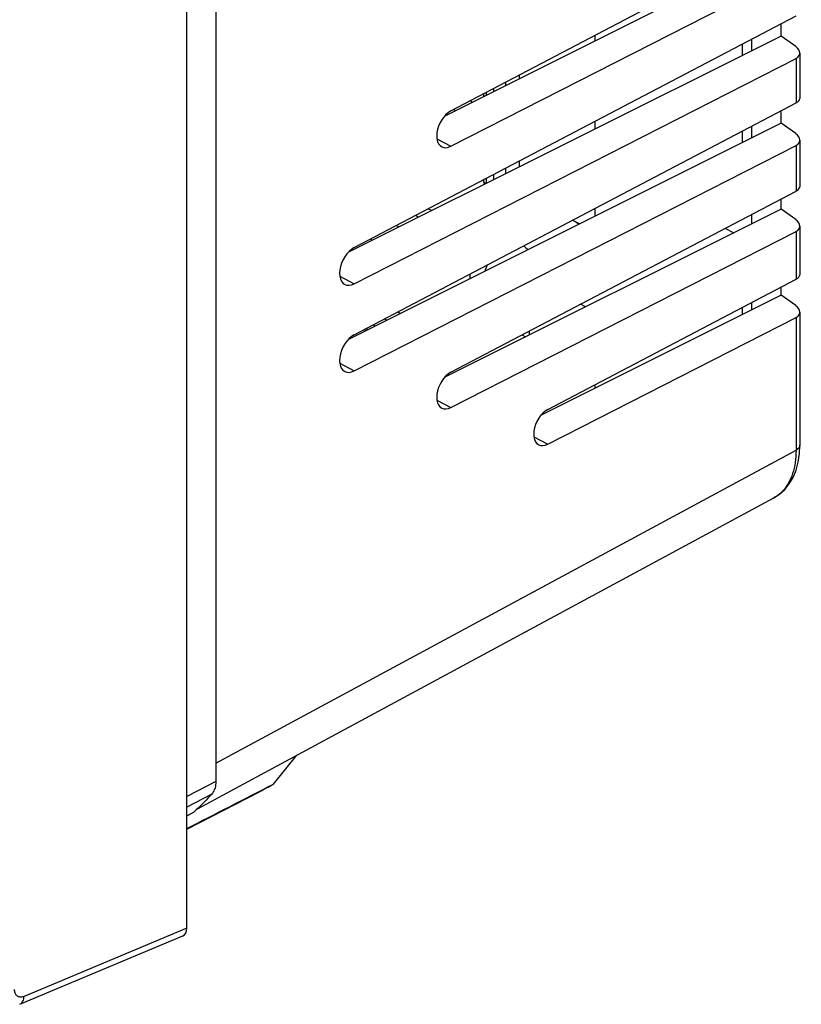
# Model space of a CAD drawing. Units: millimetres. Extents: x -33.7 to 10.4, y -30 to 25.6.
# Drawn here: x -17.5 to 10.4, y -30 to 5.3 of the extents above; entities that cross this region are included whole.
import ezdxf

# ---------------------------------------------------------------- set-up
doc = ezdxf.new("R2010")
doc.units = ezdxf.units.MM
doc.header["$LTSCALE"] = 16.335
doc.layers.get('0').update_dxf_attribs({"linetype": 'CONTINUOUS'})
for name, color, linetype in [('ASSI', 7, 'CONTINUOUS'), ('DRAFT', 7, 'CONTINUOUS'), ('RACCORDO', 7, 'CONTINUOUS')]:
    doc.layers.add(name, color=color, linetype=linetype)

msp = doc.modelspace()

# ---------------------------------------------------------------- linework, layer by layer
at = {"color": 7, "linetype": 'CONTINUOUS'}
for p, q in [((9.721, 4.691), (9.721, 5.138)), ((-1.343, 2.318), (-1.382, 2.389)), ((9.721, 1.573), (9.721, 2.02)), ((-0.929, -0.632), (-0.903, -0.607)), ((9.721, -1.506), (9.721, -1.136)), ((-4.94, -2.636), (-4.94, -2.559)), ((-0.8, -3.503), (-0.886, -3.728)), ((-1.405, -3.987), (-1.405, -3.82)), ((9.721, -4.586), (9.721, -4.292)), ((0.717, -6.006), (0.717, -5.863)), ((-17.529, -29.974), (-11.693, -27.524))]:
    msp.add_line(p, q, dxfattribs=at)
at = {"color": 250, "linetype": 'CONTINUOUS'}
for p, q in [((-3.256, -1.794), (-3.365, -1.732)), ((-11.552, -27.248), (-17.375, -29.693))]:
    msp.add_line(p, q, dxfattribs=at)
at = {"color": 7, "linetype": 'CONTINUOUS'}
msp.add_lwpolyline([(-1.988, 2.07), (-1.978, 2.054), (-1.954, 2.012)], dxfattribs=at)
at = {"color": 250, "linetype": 'CONTINUOUS'}
for points in [[(-2.913, -1.494), (-2.827, -1.534), (-2.775, -1.554)], [(-17.375, -29.693), (-17.404, -29.704), (-17.433, -29.711), (-17.462, -29.716), (-17.489, -29.718), (-17.517, -29.716), (-17.542, -29.712), (-17.567, -29.704), (-17.59, -29.693), (-17.612, -29.679), (-17.632, -29.663), (-17.65, -29.643), (-17.666, -29.621), (-17.68, -29.597), (-17.691, -29.57), (-17.701, -29.541), (-17.708, -29.51), (-17.713, -29.477), (-17.715, -29.443)], [(-17.529, -29.974), (-17.504, -29.961), (-17.477, -29.942), (-17.452, -29.918), (-17.431, -29.889), (-17.412, -29.857), (-17.398, -29.82), (-17.386, -29.781), (-17.379, -29.738), (-17.375, -29.693)]]:
    msp.add_lwpolyline(points, dxfattribs=at)
at = {"color": 7, "linetype": 'CONTINUOUS'}
for centre, major_axis, ratio, start_param, end_param in [((1.449, -1.249), (0.52, 1.826), 0.680857, -3.518663, -3.364257), ((-11.905, -27.071), (-0.223, 0.448), 0.611675, -3.181531, -2.254862)]:
    msp.add_ellipse(centre, major_axis=major_axis, ratio=ratio, start_param=start_param, end_param=end_param, dxfattribs=at)
at = {"layer": 'ASSI', "color": 7, "linetype": 'CONTINUOUS'}
for p, q in [((-3.961, -2.147), (-4.057, -2.095)), ((-5.624, -2.978), (-5.667, -2.957)), ((0.438, -6.009), (0.574, -6.077))]:
    msp.add_line(p, q, dxfattribs=at)
msp.add_lwpolyline([(-3.988, -5.177), (-3.918, -5.238), (-3.914, -5.241)], dxfattribs=at)
at = {"layer": 'DRAFT', "color": 7, "linetype": 'CONTINUOUS'}
for p, q in [((9.721, 7.847), (-2.32, 1.829)), ((9.721, 4.691), (-5.768, -3.05)), ((3.05, 4.715), (3.05, 4.513)), ((8.669, 4.165), (8.669, 4.586)), ((8.326, 4.406), (8.326, 3.994)), ((9.721, 1.573), (-5.767, -6.167)), ((3.05, 1.636), (3.05, 1.357)), ((8.669, 1.048), (8.669, 1.468)), ((8.326, 1.288), (8.326, 0.876)), ((9.721, -1.506), (-2.32, -7.524)), ((3.05, -1.482), (3.05, -1.761)), ((8.669, -2.032), (8.669, -1.688)), ((2.503, -2.034), (2.244, -1.905)), ((2.416, -2.004), (2.358, -1.962)), ((2.48, -2.045), (2.416, -2.004)), ((7.709, -2.192), (8.029, -2.352)), ((9.721, -4.586), (1.128, -8.88)), ((2.724, -5.003), (2.535, -4.908)), ((8.669, -5.111), (8.669, -4.844)), ((8.326, -5.024), (8.326, -5.283)), ((3.05, -7.794), (3.05, -7.919)), ((-8.451, -22.094), (-7.612, -21.055)), ((-11.552, -23.698), (-8.953, -22.362))]:
    msp.add_line(p, q, dxfattribs=at)
at = {"layer": 'DRAFT', "color": 250, "linetype": 'CONTINUOUS'}
for p, q in [((-2.599, 1.014), (-2.095, 0.745)), ((-6.073, -3.905), (-5.558, -4.18)), ((-6.073, -7.023), (-5.558, -7.297)), ((-2.6, -8.339), (-2.095, -8.609)), ((0.874, -9.656), (1.368, -9.92))]:
    msp.add_line(p, q, dxfattribs=at)
at = {"layer": 'DRAFT', "color": 7, "linetype": 'CONTINUOUS'}
for points in [[(-2.095, 2.015), (-2.189, 1.952), (-2.276, 1.878), (-2.354, 1.792), (-2.426, 1.691), (-2.49, 1.577), (-2.54, 1.462), (-2.577, 1.344), (-2.599, 1.224), (-2.607, 1.113), (-2.599, 1.009), (-2.576, 0.914), (-2.539, 0.834), (-2.488, 0.771), (-2.437, 0.732)], [(-2.437, 0.732), (-2.424, 0.725), (-2.353, 0.698), (-2.274, 0.693), (-2.188, 0.709), (-2.095, 0.745)], [(-5.558, -2.883), (-5.653, -2.946), (-5.741, -3.021), (-5.821, -3.108), (-5.894, -3.211), (-5.96, -3.327), (-6.012, -3.444), (-6.049, -3.564), (-6.073, -3.686), (-6.081, -3.801), (-6.073, -3.907), (-6.05, -4.005), (-6.013, -4.086), (-5.961, -4.151), (-5.907, -4.192)], [(-5.907, -4.192), (-5.896, -4.199), (-5.822, -4.227), (-5.742, -4.232), (-5.654, -4.216), (-5.558, -4.18)], [(-5.558, -6), (-5.654, -6.064), (-5.742, -6.14), (-5.822, -6.228), (-5.896, -6.331), (-5.961, -6.447), (-6.013, -6.565), (-6.05, -6.685), (-6.073, -6.807), (-6.081, -6.921), (-6.073, -7.027), (-6.049, -7.125), (-6.012, -7.206), (-5.96, -7.27), (-5.907, -7.31)], [(-5.907, -7.31), (-5.894, -7.318), (-5.821, -7.345), (-5.741, -7.349), (-5.653, -7.334), (-5.558, -7.297)], [(-2.095, -7.338), (-2.188, -7.4), (-2.274, -7.474), (-2.353, -7.559), (-2.424, -7.66), (-2.488, -7.773), (-2.539, -7.888), (-2.576, -8.006), (-2.599, -8.125), (-2.607, -8.237), (-2.599, -8.341), (-2.577, -8.437), (-2.54, -8.517), (-2.49, -8.58), (-2.437, -8.621)], [(-2.437, -8.621), (-2.426, -8.628), (-2.354, -8.655), (-2.276, -8.66), (-2.189, -8.644), (-2.095, -8.609)], [(1.368, -8.676), (1.276, -8.737), (1.191, -8.81), (1.114, -8.894), (1.044, -8.994), (0.982, -9.105), (0.932, -9.218), (0.897, -9.333), (0.874, -9.45), (0.866, -9.56), (0.875, -9.661), (0.897, -9.754), (0.933, -9.832), (0.983, -9.894), (1.033, -9.932)], [(1.033, -9.932), (1.045, -9.939), (1.116, -9.965), (1.192, -9.97), (1.277, -9.955), (1.368, -9.92)]]:
    msp.add_lwpolyline(points, dxfattribs=at)
for centre, major_axis, ratio, start_param, end_param in [((231.707, 120.379), (991.503, 513.51), 0.014859, 4.456827, 4.460052), ((3.6, 14.771), (35.769, 39.506), 0.39698, -2.311248, -2.297706)]:
    msp.add_ellipse(centre, major_axis=major_axis, ratio=ratio, start_param=start_param, end_param=end_param, dxfattribs=at)
at = {"layer": 'RACCORDO', "color": 7, "linetype": 'CONTINUOUS'}
for p, q in [((-11.552, -27.248), (-11.552, 10.683)), ((-2.095, 2.015), (10.252, 8.496)), ((-2.095, 0.745), (10.252, 7.048)), ((-10.51, 6.507), (-10.51, -21.993)), ((-5.558, -2.883), (10.252, 5.417)), ((10.246, 4.315), (9.721, 4.691)), ((-5.558, -4.18), (10.252, 3.892)), ((10.392, 4.085), (10.392, 2.453)), ((0.362, 3.17), (0.362, 3.304)), ((-0.928, 2.627), (-0.928, 2.525)), ((-5.558, -6), (10.252, 2.299)), ((10.246, 1.197), (9.721, 1.573)), ((-5.558, -7.297), (10.252, 0.774)), ((10.392, 0.968), (10.392, -0.703)), ((0.362, 0.013), (0.362, 0.225)), ((-0.928, -0.452), (-0.928, -0.487)), ((-2.095, -7.338), (10.252, -0.857)), ((10.246, -1.882), (9.721, -1.506)), ((10.392, -2.112), (10.392, -3.859)), ((-2.095, -8.609), (10.252, -2.305)), ((1.368, -8.676), (10.252, -4.013)), ((10.246, -4.961), (9.721, -4.586)), ((10.392, -5.191), (10.392, -9.961)), ((1.368, -9.92), (10.252, -5.384)), ((-5.193, -5.809), (-5.146, -5.857)), ((-11.172, -22.976), (9.459, -11.845)), ((-11.552, -23.23), (-11.3, -23.094))]:
    msp.add_line(p, q, dxfattribs=at)
at = {"layer": 'RACCORDO', "color": 250, "linetype": 'CONTINUOUS'}
for p, q in [((10.252, 3.892), (10.252, 2.299)), ((-0.558, 2.71), (-0.558, 2.822)), ((-0.133, 2.922), (-0.133, 3.044)), ((-0.841, 2.673), (-0.841, 2.569)), ((10.252, 0.774), (10.252, -0.857)), ((-0.558, -0.446), (-0.558, -0.258)), ((-0.133, -0.234), (-0.133, -0.035)), ((-0.841, -0.406), (-0.841, -0.587)), ((10.252, -2.305), (10.252, -4.013)), ((10.252, -5.384), (10.252, -10.134)), ((-4.819, -5.693), (-4.876, -5.642)), ((-10.51, -21.336), (10.252, -10.134)), ((-10.51, -21.993), (-11.552, -22.54)), ((-10.656, -22.448), (-11.552, -22.918)), ((-11.552, -23.227), (-11.284, -23.082))]:
    msp.add_line(p, q, dxfattribs=at)
for points in [[(-0.846, -0.59), (-0.861, -0.582), (-0.88, -0.569), (-0.895, -0.556), (-0.908, -0.542), (-0.918, -0.527), (-0.925, -0.511), (-0.928, -0.496), (-0.928, -0.487)], [(-4.409, -5.488), (-4.413, -5.486), (-4.475, -5.432)], [(-5.125, -5.773), (-5.093, -5.805), (-5.076, -5.821)], [(10.252, -10.134), (10.25, -10.249), (10.244, -10.361), (10.235, -10.47), (10.222, -10.576), (10.205, -10.679), (10.184, -10.779), (10.16, -10.876), (10.131, -10.97), (10.099, -11.062), (10.063, -11.151), (10.023, -11.237), (9.978, -11.321), (9.928, -11.403), (9.872, -11.483), (9.811, -11.559), (9.743, -11.632), (9.668, -11.701), (9.586, -11.765), (9.498, -11.823), (9.459, -11.845)], [(10.392, -9.961), (10.391, -9.98), (10.377, -10.023), (10.348, -10.063), (10.306, -10.101), (10.252, -10.134)]]:
    msp.add_lwpolyline(points, dxfattribs=at)
at = {"layer": 'RACCORDO', "color": 7, "linetype": 'CONTINUOUS'}
for points in [[(9.459, -11.845), (9.664, -11.711), (9.85, -11.543), (10.012, -11.341), (10.147, -11.111), (10.255, -10.852), (10.333, -10.565), (10.379, -10.253), (10.392, -9.961)], [(-10.51, -21.993), (-10.512, -22.055), (-10.517, -22.115), (-10.526, -22.172), (-10.539, -22.227), (-10.556, -22.279), (-10.576, -22.327), (-10.6, -22.371), (-10.626, -22.411), (-10.656, -22.448)], [(-10.656, -22.448), (-10.724, -22.521), (-10.793, -22.594), (-10.861, -22.666), (-10.931, -22.737), (-11, -22.808), (-11.071, -22.877), (-11.141, -22.946)], [(-11.284, -23.082), (-11.298, -23.093), (-11.3, -23.094)], [(-11.141, -22.946), (-11.213, -23.015), (-11.284, -23.082)]]:
    msp.add_lwpolyline(points, dxfattribs=at)
msp.add_arc((-0.628, -0.487), 0.3, 179.9838, 205.5127, dxfattribs=at)
for centre, major_axis, ratio, start_param, end_param in [((9.892, 4.142), (0.497, -0.088), 0.590755, -0.664296, 0.889047), ((9.892, 2.396), (0.499, 0.067), 0.391486, -0.820473, -0.052528), ((9.892, 1.024), (0.497, -0.088), 0.590755, -0.664296, 0.889047), ((9.892, -0.76), (0.499, 0.067), 0.391486, -0.820473, -0.052528), ((9.892, -2.055), (0.497, -0.088), 0.590755, -0.664296, 0.889047), ((9.892, -3.916), (0.499, 0.067), 0.391486, -0.820473, -0.052528), ((9.892, -5.134), (0.497, -0.088), 0.590755, -0.664296, 0.889047)]:
    msp.add_ellipse(centre, major_axis=major_axis, ratio=ratio, start_param=start_param, end_param=end_param, dxfattribs=at)

doc.saveas('drawing.dxf')
